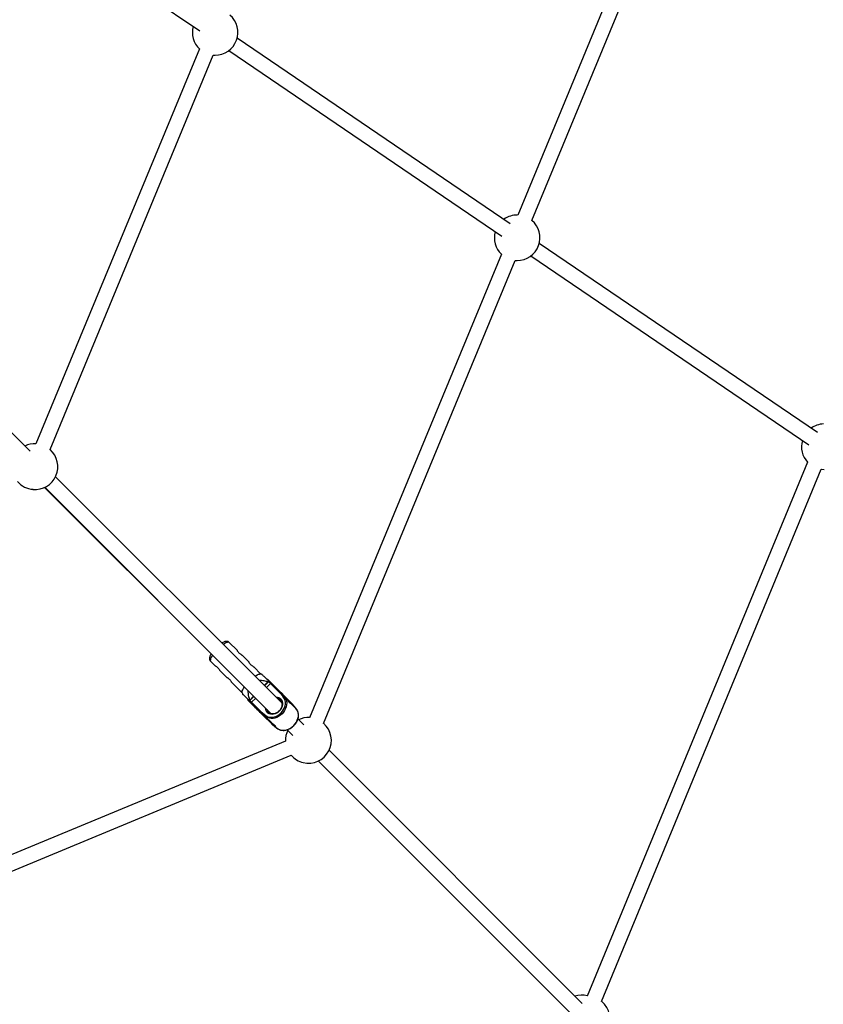
# Model space of a CAD drawing. Units: millimetres. Extents: x -5890 to 5710, y -5800 to 5800.
# Drawn here: x 1725 to 2573, y -2399 to -1360 of the extents above; entities that cross this region are included whole.
import ezdxf

# ---------------------------------------------------------------- set-up
doc = ezdxf.new("R2010")
doc.units = ezdxf.units.MM

msp = doc.modelspace()

# ---------------------------------------------------------------- linework, layer by layer
at = {"color": 7, "linetype": 'Continuous', "lineweight": 25}
for p, q in [((2452.9, -1077.4), (2250.5, -1566.3)), ((2265.4, -1572), (2467.4, -1084.2)), ((1631.8, -1179.7), (1915.2, -1372.2)), ((2242.7, -1575.5), (1954.7, -1379.7)), ((1914.9, -1391.2), (1742.5, -1807.7)), ((1757.4, -1813.6), (1929.5, -1397.7)), ((1929.5, -1397.7), (1931.4, -1397.8)), ((1945.8, -1393), (2233.7, -1588.6)), ((1736.3, -1815.3), (1478.6, -1557.6)), ((2566.6, -1795.6), (2273.2, -1596.2)), ((2233.3, -1607.7), (2031, -2096.3)), ((2045.8, -2102.3), (2247.9, -1614.2)), ((2247.9, -1614.2), (2249.9, -1614.3)), ((2264.3, -1609.5), (2557.5, -1808.7)), ((2556.2, -1826.9), (2323.8, -2389.8)), ((2338.8, -2395.4), (2570.4, -1834.4)), ((2001.8, -2080.8), (1763.1, -1842.2)), ((1751.5, -1853.5), (1927.3, -2029)), ((1751.8, -1853.4), (1990.5, -2092.2)), ((1954.6, -2025.2), (1946.3, -2017)), ((1966.9, -2037.5), (1959.9, -2030.5)), ((1926.6, -2036.8), (1931.4, -2041.6)), ((1979.7, -2050.3), (1972.2, -2042.8)), ((1936.7, -2046.9), (1943.7, -2053.9)), ((1981, -2050.8), (1979.6, -2050.2)), ((1949, -2059.2), (1960, -2070.1)), ((1987.4, -2058.3), (1983.3, -2062.3)), ((1983.6, -2062.7), (1988.2, -2058.1)), ((1990.9, -2059.9), (1987.7, -2056.7)), ((1988.2, -2058.1), (1988, -2057.9)), ((1999.6, -2070.1), (1989.7, -2060.2)), ((1990.9, -2059.9), (2000.8, -2069.8)), ((1959.9, -2070), (1960.5, -2071.4)), ((1967.7, -2078.6), (1972.3, -2074)), ((1972, -2073.7), (1967.9, -2077.8)), ((2002.7, -2073.8), (1999.6, -2070.1)), ((2000.8, -2069.8), (2004.3, -2074.1)), ((2000.8, -2069.8), (2001.8, -2070.9)), ((2001.8, -2070.9), (2005.4, -2075.2)), ((2007.7, -2076.7), (2001.9, -2070.9)), ((2002.5, -2073.9), (2002.7, -2073.8)), ((2004.3, -2074.1), (2004.2, -2074.2)), ((2005.3, -2075.3), (2004.2, -2074.2)), ((2005.4, -2075.2), (2004.3, -2074.1)), ((2005.4, -2075.2), (2005.3, -2075.3)), ((2006.5, -2076.5), (2005.3, -2075.3)), ((1966, -2077.7), (1981.9, -2093.6)), ((1969.6, -2081.2), (1966.3, -2077.9)), ((1967.5, -2078.4), (1967.7, -2078.6)), ((1979.5, -2091.1), (1969.6, -2081.2)), ((1969.9, -2080.1), (1979.7, -2089.9)), ((1980.1, -2091.7), (1971.5, -2083.1)), ((1971.5, -2083.2), (1975.8, -2087.5)), ((1974.2, -2085.8), (1973.8, -2085.4)), ((1974.2, -2085.9), (1973.8, -2085.4)), ((1973.8, -2085.4), (1974.2, -2085.8)), ((1973.8, -2085.5), (1974.2, -2085.9)), ((1974.2, -2085.8), (1975, -2086.6)), ((1975, -2086.7), (1974.2, -2085.8)), ((1975, -2086.6), (1975.4, -2087)), ((1975.4, -2087.1), (1975, -2086.7)), ((2007.2, -2077.2), (2007.7, -2076.7)), ((2007.7, -2076.7), (2012, -2081.1)), ((2015.5, -2085.5), (2010, -2080)), ((2015.6, -2085.4), (2012, -2081.1)), ((2012, -2081.1), (2013.1, -2082.2)), ((2016.7, -2086.4), (2013.1, -2082.2)), ((2016.7, -2086.4), (2013.1, -2082.2)), ((2015.6, -2085.4), (2015.5, -2085.5)), ((2016.6, -2086.5), (2015.5, -2085.5)), ((2016.7, -2086.4), (2015.6, -2085.4)), ((2016.6, -2086.5), (2016.7, -2086.4)), ((1976.1, -2087.7), (1975.4, -2087)), ((1975.4, -2087.1), (1976.2, -2087.8)), ((1980.6, -2092.2), (1976, -2087.6)), ((1976.1, -2087.7), (1976.5, -2088.2)), ((1976.6, -2088.2), (1976.2, -2087.8)), ((1976.5, -2088.2), (1977.3, -2089)), ((1977.4, -2089), (1976.6, -2088.2)), ((1977.3, -2089), (1977.7, -2089.4)), ((1977.7, -2089.4), (1977.3, -2089)), ((1977.8, -2089.4), (1977.3, -2089)), ((1977.4, -2089), (1977.8, -2089.4)), ((1983.8, -2094.7), (1979.5, -2091.1)), ((1980.6, -2092.2), (1979.5, -2091.1)), ((1979.7, -2089.9), (1983.4, -2093)), ((1984.9, -2095.8), (1980.6, -2092.2)), ((1981.9, -2093.6), (1991.8, -2103.5)), ((1983.4, -2093), (1983.6, -2092.8)), ((1983.9, -2094.6), (1983.8, -2094.7)), ((1983.8, -2094.7), (1984.9, -2095.8)), ((1983.9, -2094.6), (1985, -2095.6)), ((1985, -2095.6), (1984.9, -2095.8)), ((1985, -2095.6), (1990.5, -2101.2)), ((1986.2, -2097.8), (1990.8, -2102.4)), ((1986.4, -2098), (1986.9, -2097.5)), ((1991.8, -2103.5), (1990.8, -2102.4)), ((1990.8, -2102.4), (1995, -2105.9)), ((1991.8, -2103.5), (1996.1, -2107)), ((1991.9, -2103.5), (1996.1, -2107)), ((1993.9, -2104.6), (1995.1, -2105.8)), ((1995.1, -2105.8), (1995, -2105.9)), ((1995, -2105.9), (1996.1, -2107)), ((1995.1, -2105.8), (1996.2, -2106.9)), ((1996.1, -2107), (1996.2, -2106.9)), ((2024.9, -2103.9), (2018.6, -2097.7)), ((2007.4, -2109), (2013.5, -2115.1)), ((2005.6, -2121.2), (1517.2, -2323.5)), ((1523.8, -2338.1), (2011.5, -2136)), ((2318.6, -2397.6), (2051.7, -2130.7)), ((2040.4, -2142), (2306.7, -2408.3))]:
    msp.add_line(p, q, dxfattribs=at)
at = {"color": 8, "linetype": 'Continuous', "lineweight": 25}
for p, q in [((1989.7, -2060.2), (1985.5, -2064.5)), ((1974.2, -2075.8), (1969.9, -2080.1)), ((1966.3, -2077.9), (1966, -2077.7)), ((1971.5, -2083.1), (1971.5, -2083.2)), ((1974.2, -2085.8), (1974.2, -2085.8)), ((1975.4, -2087.1), (1975.5, -2087.1)), ((1976.2, -2087.8), (1976.1, -2087.8)), ((1977.4, -2089), (1977.4, -2089))]:
    msp.add_line(p, q, dxfattribs=at)
at = {"color": 7, "linetype": 'Continuous', "lineweight": 25, "flags": 128}
for points in [[(2570.4, -1834.4), (2570.8, -1834.4), (2573.8, -1834.6)], [(1973.6, -2052.6), (1974.3, -2052.1), (1975.7, -2051.3), (1977, -2050.6), (1978.1, -2050.3), (1979, -2050.1), (1979.6, -2050.2)], [(1959.9, -2070), (1959.8, -2069.7), (1959.8, -2069), (1960.1, -2068), (1960.6, -2066.8), (1961.3, -2065.4), (1962.3, -2063.9)], [(1990.9, -2059.9), (1990.8, -2059.9), (1990.7, -2059.8), (1990.5, -2059.8), (1990.4, -2059.8), (1990.2, -2059.9), (1990, -2060), (1989.9, -2060.1), (1989.7, -2060.2)], [(1967.7, -2078.6), (1966.7, -2077.6), (1965.9, -2076.8), (1965.3, -2076.2), (1965, -2075.8), (1964.9, -2075.7), (1965, -2075.9), (1965.5, -2076.3), (1965.7, -2076.6)], [(1983.6, -2092.8), (1984.8, -2094), (1986.3, -2095), (1988, -2095.6), (1989.8, -2095.9), (1991.7, -2095.9), (1993.6, -2095.5), (1995.6, -2094.9), (1997.5, -2093.9), (1999.3, -2092.7), (2001, -2091.3), (2002.4, -2089.6), (2003.6, -2087.8), (2004.6, -2085.9), (2005.2, -2083.9), (2005.6, -2082), (2005.6, -2080.1), (2005.3, -2078.3), (2004.6, -2076.6), (2003.7, -2075.2), (2002.5, -2073.9)], [(2000.8, -2069.8), (2000.7, -2069.7), (2000.5, -2069.7), (2000.4, -2069.7), (2000.2, -2069.7), (2000.1, -2069.8), (1999.9, -2069.8), (1999.8, -2069.9), (1999.6, -2070.1)], [(2004.2, -2074.2), (2005.3, -2075.6), (2005.7, -2076.2)], [(1969.6, -2081.2), (1969.5, -2081.1), (1969.5, -2081), (1969.5, -2080.9), (1969.5, -2080.7), (1969.5, -2080.6), (1969.6, -2080.4), (1969.7, -2080.2), (1969.9, -2080.1)], [(1972.8, -2084.5), (1973.7, -2085.4), (1974.8, -2086.4), (1975.8, -2087.5), (1976.9, -2088.5), (1977.9, -2089.6), (1978.8, -2090.5), (1979.6, -2091.2), (1980.1, -2091.7), (1980.4, -2092), (1980.4, -2092.1), (1980.2, -2091.9), (1979.8, -2091.4), (1979.1, -2090.8), (1978.3, -2089.9), (1977.3, -2088.9), (1976.2, -2087.9), (1975.2, -2086.8), (1974.1, -2085.8), (1973.2, -2084.8), (1972.3, -2084), (1971.7, -2083.3), (1971.3, -2082.9), (1971.1, -2082.8), (1971.2, -2082.8), (1971.5, -2083.2), (1972.1, -2083.7), (1972.8, -2084.5)], [(1973.8, -2085.4), (1973.8, -2085.4), (1973.8, -2085.5)], [(1996.2, -2106.9), (1997.6, -2108), (1999.2, -2108.8), (2000.9, -2109.4), (2002.8, -2109.6), (2004.8, -2109.5), (2006.8, -2109.1), (2008.8, -2108.4), (2010.8, -2107.4), (2012.6, -2106.1), (2014.3, -2104.6), (2015.8, -2102.9), (2017.1, -2101.1), (2018.1, -2099.1), (2018.8, -2097.1), (2019.2, -2095.1), (2019.3, -2093.1), (2019, -2091.2), (2018.5, -2089.5), (2017.7, -2087.9), (2016.6, -2086.5)], [(2000.4, -2078), (1999.3, -2077.2), (1998.8, -2076.9)], [(2001.6, -2079.8), (2001.3, -2079.1), (2000.4, -2078)], [(1976, -2087.6), (1977.7, -2089.3), (1979.3, -2090.9), (1980.8, -2092.4), (1982.2, -2093.8), (1983.5, -2095.1), (1984.5, -2096.2), (1985.4, -2097), (1986, -2097.6), (1986.3, -2097.9), (1986.4, -2098), (1986.2, -2097.8)], [(1977.7, -2089.4), (1977.8, -2089.4), (1977.8, -2089.4)], [(1979.5, -2091.1), (1979.4, -2091), (1979.4, -2090.9), (1979.4, -2090.8), (1979.4, -2090.6), (1979.4, -2090.4), (1979.5, -2090.3), (1979.6, -2090.1), (1979.7, -2089.9)], [(1986.5, -2096.4), (1985.2, -2095.7), (1983.9, -2094.6)]]:
    msp.add_lwpolyline(points, dxfattribs=at)
at = {"color": 8, "linetype": 'Continuous', "lineweight": 25, "flags": 128}
for points in [[(1946.3, -2017), (1945.8, -2016.7), (1945, -2016.7), (1944, -2016.9), (1942.8, -2017.4), (1941.5, -2018.2), (1940.1, -2019.1)], [(1928.8, -2030.4), (1928.2, -2031.2), (1927.4, -2032.6), (1926.7, -2033.9), (1926.4, -2035), (1926.2, -2035.9), (1926.4, -2036.5), (1926.6, -2036.8)], [(1989.7, -2060.2), (1988.5, -2059), (1987.9, -2058.4)], [(2005.7, -2076.2), (2006.2, -2077.1), (2006.7, -2078.9), (2006.9, -2080.8), (2006.8, -2082.8), (2006.4, -2084.8), (2005.7, -2086.8), (2004.7, -2088.7), (2003.5, -2090.6), (2002, -2092.3), (2000.3, -2093.8), (1998.4, -2095), (1996.5, -2096), (1994.5, -2096.8), (1992.5, -2097.2), (1990.5, -2097.3), (1988.6, -2097), (1986.8, -2096.5), (1986.5, -2096.4)], [(1968, -2078.3), (1968.7, -2078.9), (1969.9, -2080.1)], [(1973.8, -2085.4), (1973.8, -2085.4), (1973.7, -2085.4), (1973.8, -2085.4)], [(1973.8, -2085.4), (1973.8, -2085.4), (1973.8, -2085.4), (1973.8, -2085.4)], [(2000.7, -2076.9), (2001.6, -2078), (2002.2, -2079.4), (2002.5, -2080.9), (2002.5, -2082.6), (2002.2, -2084.3), (2001.5, -2086), (2000.6, -2087.6), (1999.4, -2089.1), (1998, -2090.4), (1996.5, -2091.4), (1994.8, -2092.2), (1993.1, -2092.7), (1991.5, -2092.9), (1989.8, -2092.7), (1988.4, -2092.3), (1987.1, -2091.5), (1986.1, -2090.5), (1985.3, -2089.2), (1984.8, -2087.7), (1984.7, -2086.3)], [(1998.8, -2076.9), (1998, -2076.6), (1997.5, -2076.5)], [(1977.8, -2089.4), (1977.8, -2089.4), (1977.8, -2089.4), (1977.7, -2089.4)], [(1977.8, -2089.4), (1977.8, -2089.4), (1977.8, -2089.4)]]:
    msp.add_lwpolyline(points, dxfattribs=at)
at = {"color": 7, "linetype": 'Continuous', "lineweight": 25}
msp.add_circle((-90.3, 0), 5800, dxfattribs=at)
for centre, radius, start, end in [((1931.4, -1373.8), 24, 270, 49.4573), ((1931.4, -1373.8), 24, 164.8234, 226.6059), ((2249.9, -1590.3), 24, 88.7085, 125.6897), ((2249.9, -1590.3), 24, 270, 49.7478), ((2249.9, -1590.3), 24, 164.6347, 226.3059), ((2573.8, -1810.6), 24, 92.303, 125.2521), ((2573.8, -1810.6), 24, 164.2016, 222.8383), ((1741.1, -1831.6), 24, 86.7095, 115.1974), ((1741.6, -1831.7), 24, 264.1778, 48.8135), ((1741.1, -1831.6), 24, 221.2046, 265.9998), ((2003.3, -2084.3), 30.5, 120.0784, 121.4818), ((2003.1, -2076.2), 2.43, 58.2418, 98.9013), ((1994, -2093.7), 30.6, 148.5811, 149.9818), ((2016.6, -2086.6), 0.2, 311.758, 52.225), ((1985.8, -2093.4), 2.43, 171.2091, 211.7907), ((2029.6, -2120.2), 24, 86.5885, 114.9561), ((1996.3, -2106.9), 0.199, 217.5179, 318.4649), ((2030, -2120.3), 24, 255.8552, 48.8116), ((2029.6, -2120.2), 24, 153.9005, 182.2566), ((2029.6, -2120.2), 24, 221.2028, 257.5645), ((2317.8, -2412.8), 24, 75.2501, 106.9087), ((2323.6, -2413.9), 24, 250.4235, 50.4878)]:
    msp.add_arc(centre, radius, start, end, dxfattribs=at)
at = {"color": 8, "linetype": 'Continuous', "lineweight": 25}
for centre, radius, start, end in [((1996, -2081.8), 6.78, 46.4053, 90.2004), ((1991.8, -2086.7), 5.73, 190.6386, 224.4155)]:
    msp.add_arc(centre, radius, start, end, dxfattribs=at)
at = {"color": 7, "linetype": 'Continuous', "lineweight": 25}
for points, knots in [([(1946.3, -2017), (1946.1, -2016.8), (1945.5, -2016.3), (1944.6, -2015.9), (1943.6, -2015.8), (1942.7, -2015.9), (1941.6, -2016.1), (1940.4, -2016.7), (1939.3, -2017.2), (1938.7, -2017.6), (1938.6, -2017.7)], [0, 0, 0, 0, 0.110746, 0.219874, 0.329012, 0.447049, 0.585675, 0.759848, 0.959512, 1, 1, 1, 1]), ([(1927.3, -2029), (1927.2, -2029.1), (1926.8, -2029.8), (1926.2, -2030.8), (1925.7, -2032.1), (1925.4, -2033.3), (1925.4, -2034.4), (1925.6, -2035.3), (1926, -2036.2), (1926.4, -2036.6), (1926.6, -2036.8)], [0, 0, 0, 0, 0.046765, 0.230589, 0.427257, 0.578455, 0.702113, 0.816486, 0.926994, 1, 1, 1, 1]), ([(1954.5, -2025.2), (1954.5, -2025.2), (1954.5, -2025.2), (1954.6, -2025.5), (1954.9, -2026.1), (1955.6, -2027), (1956.4, -2027.9), (1957.4, -2028.7), (1958.4, -2029.4), (1959.3, -2030), (1959.8, -2030.4), (1959.9, -2030.5), (1959.9, -2030.5)], [0, 0, 0, 0, 0.025153, 0.13902, 0.255469, 0.374085, 0.489768, 0.601934, 0.715497, 0.833108, 0.951274, 1, 1, 1, 1]), ([(1931.4, -2041.6), (1931.4, -2041.6), (1931.3, -2041.5), (1931.6, -2041.6), (1932.3, -2041.9), (1933.1, -2042.6), (1934, -2043.4), (1934.9, -2044.4), (1935.6, -2045.4), (1936.2, -2046.3), (1936.6, -2046.8), (1936.7, -2046.9), (1936.7, -2046.9)], [0, 0, 0, 0, 0.104536, 0.208982, 0.315796, 0.424598, 0.530709, 0.633595, 0.737762, 0.845642, 0.954031, 1, 1, 1, 1]), ([(1966.8, -2037.5), (1966.8, -2037.5), (1966.8, -2037.5), (1966.9, -2037.8), (1967.2, -2038.4), (1967.9, -2039.3), (1968.8, -2040.2), (1969.7, -2041), (1970.7, -2041.7), (1971.6, -2042.3), (1972.1, -2042.7), (1972.2, -2042.8), (1972.2, -2042.8)], [0, 0, 0, 0, 0.025153, 0.13902, 0.255469, 0.374085, 0.489768, 0.601934, 0.715497, 0.833108, 0.951274, 1, 1, 1, 1]), ([(1943.7, -2053.9), (1943.7, -2053.9), (1943.6, -2053.8), (1944, -2053.9), (1944.6, -2054.2), (1945.4, -2054.9), (1946.4, -2055.7), (1947.2, -2056.7), (1947.9, -2057.7), (1948.5, -2058.6), (1948.9, -2059.1), (1949, -2059.2), (1949, -2059.2)], [0, 0, 0, 0, 0.104536, 0.208982, 0.315796, 0.424598, 0.530709, 0.633595, 0.737762, 0.845642, 0.954031, 1, 1, 1, 1]), ([(1988, -2057.9), (1987.1, -2056.9), (1985.1, -2055), (1983, -2052.9), (1981.8, -2051.6), (1981.1, -2051), (1981, -2050.9), (1981, -2050.8)], [0, 0, 0, 0, 0.317734, 0.63808, 0.757342, 0.878596, 1, 1, 1, 1]), ([(1977.5, -2056.5), (1978.5, -2056.6), (1981, -2056.8), (1984.3, -2057.5), (1986.5, -2058.1), (1987.4, -2058.3)], [0, 0, 0, 0, 0.296203, 0.738929, 1, 1, 1, 1]), ([(1987.7, -2056.8), (1987.6, -2056.7), (1987.4, -2056.5), (1987.3, -2056.4), (1987.3, -2056.4), (1987.2, -2056.3), (1987.2, -2056.3), (1987.1, -2056.2), (1986.9, -2056.1), (1986.6, -2056), (1986.4, -2056.1), (1986.3, -2056.1)], [0, 0, 0, 0, 0.220643, 0.658856, 0.770927, 0.782355, 0.792058, 0.807236, 0.873595, 0.942577, 1, 1, 1, 1]), ([(1965.8, -2076.7), (1965.6, -2076.4), (1964.7, -2075.6), (1963.3, -2074.2), (1961.7, -2072.6), (1960.7, -2071.6), (1960.5, -2071.4), (1960.5, -2071.3)], [0, 0, 0, 0, 0.082685, 0.344006, 0.613078, 0.805846, 1, 1, 1, 1]), ([(1960.5, -2071.4), (1960.5, -2071.4), (1960.6, -2071.5), (1961.3, -2072.1), (1962.5, -2073.4), (1964.6, -2075.5), (1966.5, -2077.4), (1967.5, -2078.4)], [0, 0, 0, 0, 0.122238, 0.241014, 0.362527, 0.67906, 1, 1, 1, 1]), ([(1967.9, -2077.8), (1967.4, -2075.4), (1966.6, -2072.1), (1966.2, -2068.8), (1966.1, -2067.8)], [0, 0, 0, 0, 0.7043019, 1, 1, 1, 1]), ([(2004.2, -2074.2), (2004.2, -2074.1), (2004, -2074.1), (2003.8, -2074), (2003.6, -2073.9), (2003.3, -2073.9), (2003.1, -2073.9), (2002.8, -2073.9), (2002.7, -2073.9), (2002.5, -2073.9)], [0, 0, 0, 0, 0.25, 0.25, 0.5, 0.5, 0.75, 0.75, 1, 1, 1, 1]), ([(1965.8, -2076.7), (1965.8, -2076.7), (1965.7, -2076.8), (1965.7, -2077.1), (1965.8, -2077.3), (1965.8, -2077.4), (1965.9, -2077.5), (1965.9, -2077.5)], [0, 0, 0, 0, 0.211616, 0.499159, 0.741831, 0.940504, 1, 1, 1, 1]), ([(1971.4, -2082.8), (1971.4, -2082.9), (1971.4, -2082.9), (1971.4, -2083), (1971.4, -2083.1), (1971.5, -2083.1), (1971.5, -2083.1), (1971.5, -2083.1), (1971.5, -2083.1), (1971.5, -2083.1), (1971.5, -2083.1), (1971.5, -2083.1), (1971.5, -2083.2), (1971.5, -2083.2)], [0, 0, 0, 0, 0.103908, 0.191135, 0.261469, 0.312356, 0.336229, 0.353502, 0.373933, 0.409133, 0.495626, 0.883648, 1, 1, 1, 1]), ([(1973.7, -2085.4), (1973.7, -2085.4), (1973.7, -2085.4), (1973.7, -2085.4), (1973.8, -2085.4), (1973.8, -2085.4)], [0, 0, 0, 0, 0.075638, 0.699979, 1, 1, 1, 1]), ([(2001.5, -2079.7), (2001.7, -2080), (2001.9, -2080.8), (2002, -2082.2), (2001.9, -2083.7), (2001.5, -2085.2), (2000.8, -2086.7), (1999.9, -2088), (1998.7, -2089.3), (1997.5, -2090.4), (1996.1, -2091.3), (1994.6, -2091.9), (1993.1, -2092.3), (1991.7, -2092.4), (1990.3, -2092.2), (1989.1, -2091.8), (1988.2, -2091.3), (1987.8, -2090.8), (1987.7, -2090.7)], [0, 0, 0, 0, 0.0626343, 0.1289168, 0.1943951, 0.2594066, 0.3242016, 0.3889084, 0.4535618, 0.5181696, 0.5827091, 0.6471651, 0.7115589, 0.7759577, 0.8405432, 0.905634, 0.9716282, 1, 1, 1, 1]), ([(2010, -2080), (2010.2, -2080.2), (2010.6, -2080.6), (2010.9, -2081.1), (2010.8, -2081.3), (2010.4, -2081.1), (2009.9, -2080.6), (2009.2, -2079.8), (2008.4, -2078.8), (2007.6, -2077.7), (2007, -2076.9), (2006.6, -2076.6), (2006.5, -2076.5)], [0, 0, 0, 0, 0.104857, 0.209627, 0.316653, 0.425546, 0.531883, 0.635181, 0.739705, 0.847741, 0.956236, 1, 1, 1, 1]), ([(2008.1, -2078.4), (2008.2, -2078.4), (2008.6, -2078.7), (2009.3, -2079.3), (2009.8, -2079.7), (2010, -2080)], [0, 0, 0, 0, 0.077229, 0.577605, 1, 1, 1, 1]), ([(2018.1, -2088.6), (2018, -2088.5), (2017.7, -2087.8), (2017.2, -2087.1), (2016.6, -2086.6), (2016.6, -2086.5)], [0, 0, 0, 0, 0.209288, 0.861481, 1, 1, 1, 1]), ([(1975.8, -2087.5), (1976, -2087.7), (1976.5, -2088.1), (1977.3, -2088.9), (1978.2, -2089.8), (1978.9, -2090.6), (1979.5, -2091.2), (1979.9, -2091.5), (1980, -2091.7), (1980.1, -2091.7), (1980.1, -2091.7), (1980.1, -2091.7), (1980.1, -2091.7), (1980.1, -2091.7), (1980.1, -2091.7), (1980.1, -2091.7)], [0, 0, 0, 0, 0.076766, 0.223541, 0.37055, 0.517561, 0.664577, 0.811608, 0.95872, 0.977273, 0.99089, 0.99427, 0.996258, 0.99905, 1, 1, 1, 1]), ([(1983.9, -2094.6), (1983.8, -2094.5), (1983.7, -2094.4), (1983.7, -2094.1), (1983.6, -2093.9), (1983.6, -2093.6), (1983.6, -2093.5), (1983.6, -2093.1), (1983.6, -2093), (1983.6, -2092.8)], [0, 0, 0, 0, 0.25, 0.25, 0.5, 0.5, 0.75, 0.75, 1, 1, 1, 1]), ([(1997.8, -2108.1), (1998.2, -2108.4), (1999, -2108.9), (2000.5, -2109.4), (2002.3, -2109.7), (2004.1, -2109.7), (2006, -2109.5), (2008, -2108.9), (2009.9, -2108.1), (2011.7, -2107.1), (2013.4, -2105.8), (2014.9, -2104.3), (2016.3, -2102.7), (2017.4, -2100.9), (2018.4, -2099), (2019, -2097.1), (2019.4, -2095.1), (2019.4, -2093.2), (2019.2, -2091.4), (2018.8, -2089.8), (2018.3, -2089), (2018.1, -2088.6)], [0, 0, 0, 0, 0.038048, 0.091463, 0.145111, 0.199049, 0.253252, 0.307651, 0.362172, 0.41676, 0.471382, 0.526027, 0.580697, 0.635397, 0.690131, 0.744894, 0.799655, 0.854358, 0.908917, 0.96323, 1, 1, 1, 1]), ([(1993.9, -2104.6), (1994.2, -2104.8), (1994.6, -2105.3), (1995.1, -2105.5), (1995.3, -2105.4), (1995.1, -2105), (1994.6, -2104.5), (1993.8, -2103.8), (1992.8, -2103.1), (1991.7, -2102.3), (1990.9, -2101.6), (1990.6, -2101.3), (1990.5, -2101.2)], [0, 0, 0, 0, 0.104646, 0.209207, 0.316018, 0.424693, 0.530816, 0.633907, 0.738221, 0.846041, 0.954318, 1, 1, 1, 1]), ([(1992.3, -2102.7), (1992.4, -2102.8), (1992.7, -2103.2), (1993.3, -2103.9), (1993.7, -2104.4), (1993.9, -2104.6)], [0, 0, 0, 0, 0.088051, 0.582559, 1, 1, 1, 1]), ([(1996.2, -2106.9), (1996.6, -2107.3), (1997.1, -2107.7), (1997.7, -2108.1), (1997.8, -2108.1)], [0, 0, 0, 0, 0.759425, 1, 1, 1, 1])]:
    msp.add_open_spline(points, degree=3, knots=knots, dxfattribs=at)

doc.saveas('drawing.dxf')
